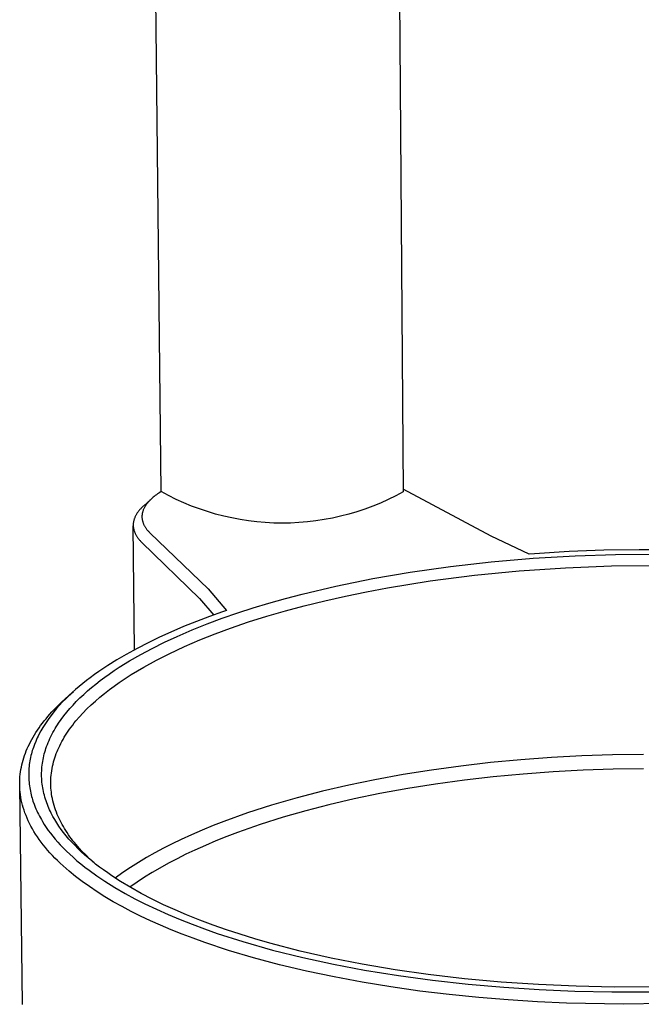
# Model space of a CAD drawing. Units: millimetres. Extents: x -322 to 218, y -728 to 760.
# Drawn here: x -292 to -236, y -653 to -564 of the extents above; entities that cross this region are included whole.
import ezdxf

# ---------------------------------------------------------------- set-up
doc = ezdxf.new("R2010")
doc.units = ezdxf.units.MM
doc.header["$MEASUREMENT"] = 0
doc.layers.add('Default', color=7, linetype='Continuous', true_color=0x000000)

msp = doc.modelspace()

# ---------------------------------------------------------------- linework, layer by layer
at = {"layer": 'Default', "color": 7, "true_color": 0xffffff}
for p, q in [((-259.041, -359.856), (-257.138, -606.84)), ((-279.035, -606.815), (-281.601, -362.644)), ((-279.838, -607.395), (-279.947, -607.494)), ((-279.75, -607.321), (-279.838, -607.395)), ((-279.659, -607.247), (-279.75, -607.321)), ((-279.564, -607.173), (-279.659, -607.247)), ((-279.466, -607.1), (-279.564, -607.173)), ((-279.363, -607.028), (-279.466, -607.1)), ((-279.257, -606.956), (-279.363, -607.028)), ((-279.148, -606.885), (-279.257, -606.956)), ((-279.035, -606.815), (-279.148, -606.885)), ((-278.363, -607.175), (-279.035, -606.815)), ((-277.679, -607.512), (-278.363, -607.175)), ((-257.811, -607.198), (-258.495, -607.534)), ((-257.138, -606.84), (-257.811, -607.198)), ((-249.179, -610.844), (-257.14, -606.6)), ((-280.886, -608.358), (-280.935, -608.413)), ((-280.835, -608.304), (-280.886, -608.358)), ((-280.782, -608.25), (-280.835, -608.304)), ((-280.727, -608.196), (-280.782, -608.25)), ((-280.67, -608.143), (-280.727, -608.196)), ((-280.612, -608.089), (-280.67, -608.143)), ((-280.603, -608.359), (-280.627, -608.411)), ((-279.948, -607.493), (-280.612, -608.089)), ((-280.578, -608.307), (-280.603, -608.359)), ((-280.552, -608.255), (-280.578, -608.307)), ((-280.523, -608.204), (-280.552, -608.255)), ((-280.493, -608.152), (-280.523, -608.204)), ((-280.461, -608.101), (-280.493, -608.152)), ((-280.428, -608.049), (-280.461, -608.101)), ((-280.392, -607.998), (-280.428, -608.049)), ((-280.355, -607.947), (-280.392, -607.998)), ((-280.317, -607.896), (-280.355, -607.947)), ((-280.276, -607.845), (-280.317, -607.896)), ((-280.234, -607.794), (-280.276, -607.845)), ((-280.191, -607.744), (-280.234, -607.794)), ((-280.145, -607.693), (-280.191, -607.744)), ((-280.098, -607.643), (-280.145, -607.693)), ((-280.049, -607.593), (-280.098, -607.643)), ((-279.999, -607.543), (-280.049, -607.593)), ((-279.947, -607.494), (-279.999, -607.543)), ((-276.985, -607.825), (-277.679, -607.512)), ((-276.28, -608.115), (-276.985, -607.825)), ((-275.566, -608.381), (-276.28, -608.115)), ((-259.896, -608.134), (-260.611, -608.398)), ((-259.19, -607.846), (-259.896, -608.134)), ((-258.495, -607.534), (-259.19, -607.846)), ((-281.448, -609.235), (-281.467, -609.29)), ((-281.427, -609.18), (-281.448, -609.235)), ((-281.404, -609.125), (-281.427, -609.18)), ((-281.379, -609.07), (-281.404, -609.125)), ((-281.353, -609.015), (-281.379, -609.07)), ((-281.324, -608.96), (-281.353, -609.015)), ((-281.294, -608.905), (-281.324, -608.96)), ((-281.261, -608.85), (-281.294, -608.905)), ((-281.227, -608.795), (-281.261, -608.85)), ((-281.191, -608.741), (-281.227, -608.795)), ((-281.153, -608.686), (-281.191, -608.741)), ((-281.114, -608.631), (-281.153, -608.686)), ((-281.072, -608.576), (-281.114, -608.631)), ((-281.028, -608.522), (-281.072, -608.576)), ((-280.983, -608.467), (-281.028, -608.522)), ((-280.935, -608.413), (-280.983, -608.467)), ((-280.767, -608.987), (-280.77, -609.039)), ((-280.77, -609.039), (-280.77, -609.088)), ((-280.77, -609.088), (-280.769, -609.137)), ((-280.769, -609.137), (-280.766, -609.186)), ((-280.763, -608.934), (-280.767, -608.987)), ((-280.766, -609.186), (-280.762, -609.235)), ((-280.758, -608.882), (-280.763, -608.934)), ((-280.762, -609.235), (-280.756, -609.283)), ((-280.75, -608.829), (-280.758, -608.882)), ((-280.741, -608.777), (-280.75, -608.829)), ((-280.73, -608.725), (-280.741, -608.777)), ((-280.717, -608.672), (-280.73, -608.725)), ((-280.702, -608.62), (-280.717, -608.672)), ((-280.686, -608.568), (-280.702, -608.62)), ((-280.668, -608.515), (-280.686, -608.568)), ((-280.648, -608.463), (-280.668, -608.515)), ((-280.627, -608.411), (-280.648, -608.463)), ((-274.843, -608.623), (-275.566, -608.381)), ((-274.112, -608.84), (-274.843, -608.623)), ((-273.375, -609.032), (-274.112, -608.84)), ((-272.631, -609.199), (-273.375, -609.032)), ((-271.882, -609.341), (-272.631, -609.199)), ((-263.547, -609.209), (-264.297, -609.35)), ((-262.803, -609.044), (-263.547, -609.209)), ((-262.065, -608.854), (-262.803, -609.044)), ((-261.334, -608.638), (-262.065, -608.854)), ((-260.611, -608.398), (-261.334, -608.638)), ((-281.557, -609.78), (-281.558, -609.834)), ((-281.558, -609.834), (-281.557, -609.888)), ((-281.436, -621.116), (-281.558, -609.898)), ((-281.554, -609.726), (-281.557, -609.78)), ((-281.557, -609.888), (-281.555, -609.941)), ((-281.555, -609.941), (-281.551, -609.994)), ((-281.55, -609.672), (-281.554, -609.726)), ((-281.551, -609.994), (-281.545, -610.047)), ((-281.543, -609.618), (-281.55, -609.672)), ((-281.545, -610.047), (-281.538, -610.1)), ((-281.535, -609.564), (-281.543, -609.618)), ((-281.538, -610.1), (-281.528, -610.153)), ((-281.525, -609.509), (-281.535, -609.564)), ((-281.528, -610.153), (-281.518, -610.205)), ((-281.513, -609.454), (-281.525, -609.509)), ((-281.5, -609.4), (-281.513, -609.454)), ((-281.484, -609.345), (-281.5, -609.4)), ((-281.467, -609.29), (-281.484, -609.345)), ((-280.756, -609.283), (-280.749, -609.332)), ((-280.749, -609.332), (-280.74, -609.381)), ((-280.74, -609.381), (-280.73, -609.43)), ((-280.73, -609.43), (-280.718, -609.478)), ((-280.718, -609.478), (-280.705, -609.527)), ((-280.705, -609.527), (-280.69, -609.575)), ((-280.69, -609.575), (-280.673, -609.624)), ((-280.673, -609.624), (-280.655, -609.672)), ((-280.655, -609.672), (-280.636, -609.72)), ((-280.636, -609.72), (-280.615, -609.768)), ((-280.615, -609.768), (-280.592, -609.816)), ((-280.592, -609.816), (-280.568, -609.864)), ((-280.568, -609.864), (-280.542, -609.912)), ((-280.542, -609.912), (-280.515, -609.96)), ((-280.515, -609.96), (-280.487, -610.008)), ((-280.487, -610.008), (-280.457, -610.055)), ((-280.457, -610.055), (-280.425, -610.102)), ((-280.425, -610.102), (-280.392, -610.15)), ((-280.392, -610.15), (-280.357, -610.197)), ((-271.129, -609.457), (-271.882, -609.341)), ((-270.372, -609.548), (-271.129, -609.457)), ((-269.613, -609.613), (-270.372, -609.548)), ((-268.852, -609.653), (-269.613, -609.613)), ((-268.09, -609.667), (-268.852, -609.653)), ((-267.328, -609.655), (-268.09, -609.667)), ((-266.566, -609.617), (-267.328, -609.655)), ((-265.807, -609.553), (-266.566, -609.617)), ((-265.05, -609.464), (-265.807, -609.553)), ((-264.297, -609.35), (-265.05, -609.464)), ((-281.518, -610.205), (-281.505, -610.257)), ((-281.505, -610.257), (-281.491, -610.309)), ((-281.491, -610.309), (-281.476, -610.361)), ((-281.476, -610.361), (-281.458, -610.413)), ((-281.458, -610.413), (-281.44, -610.464)), ((-281.44, -610.464), (-281.419, -610.515)), ((-281.419, -610.515), (-281.398, -610.565)), ((-281.398, -610.565), (-281.374, -610.616)), ((-281.374, -610.616), (-281.349, -610.666)), ((-281.349, -610.666), (-281.323, -610.716)), ((-281.323, -610.716), (-281.296, -610.765)), ((-281.296, -610.765), (-281.266, -610.814)), ((-281.266, -610.814), (-281.236, -610.863)), ((-281.236, -610.863), (-281.204, -610.912)), ((-281.204, -610.912), (-281.171, -610.96)), ((-281.171, -610.96), (-281.136, -611.008)), ((-281.136, -611.008), (-281.101, -611.055)), ((-280.357, -610.197), (-280.321, -610.243)), ((-280.321, -610.243), (-280.284, -610.29)), ((-280.284, -610.29), (-280.244, -610.337)), ((-280.244, -610.337), (-280.204, -610.383)), ((-280.204, -610.383), (-280.162, -610.429)), ((-280.162, -610.429), (-280.118, -610.475)), ((-280.118, -610.475), (-280.073, -610.521)), ((-280.073, -610.521), (-280.027, -610.567)), ((-280.027, -610.567), (-274.796, -615.619)), ((-245.761, -612.463), (-249.179, -610.844)), ((-281.101, -611.055), (-281.064, -611.103)), ((-281.064, -611.103), (-281.025, -611.15)), ((-281.025, -611.15), (-280.986, -611.196)), ((-280.986, -611.196), (-280.945, -611.242)), ((-280.945, -611.242), (-280.903, -611.288)), ((-280.903, -611.288), (-280.86, -611.333)), ((-280.86, -611.333), (-280.77, -611.423)), ((-280.77, -611.423), (-275.551, -616.474)), ((-245.273, -612.428), (-245.761, -612.463)), ((-245.39, -612.844), (-241.589, -612.62)), ((-242.132, -612.24), (-245.273, -612.428)), ((-238.988, -612.121), (-242.132, -612.24)), ((-241.589, -612.62), (-237.937, -612.497)), ((-235.791, -612.066), (-238.988, -612.121)), ((-237.937, -612.497), (-234.284, -612.464)), ((-232.594, -612.078), (-235.791, -612.066)), ((-256.512, -614.104), (-252.854, -613.585)), ((-252.854, -613.585), (-249.184, -613.169)), ((-249.184, -613.169), (-245.39, -612.844)), ((-246.638, -613.982), (-242.474, -613.702)), ((-242.474, -613.702), (-238.305, -613.541)), ((-238.305, -613.541), (-234.107, -613.5)), ((-259.881, -614.683), (-256.512, -614.104)), ((-254.708, -614.892), (-250.68, -614.375)), ((-250.68, -614.375), (-246.638, -613.982)), ((-266.277, -616.085), (-263.23, -615.364)), ((-263.23, -615.364), (-259.881, -614.683)), ((-258.55, -615.511), (-254.708, -614.892)), ((-274.796, -615.619), (-273.109, -617.576)), ((-267.791, -616.483), (-266.277, -616.085)), ((-264.231, -616.682), (-262.368, -616.262)), ((-262.368, -616.262), (-260.462, -615.869)), ((-260.462, -615.869), (-258.55, -615.511)), ((-275.551, -616.474), (-274.259, -617.977)), ((-270.708, -617.336), (-269.298, -616.909)), ((-269.298, -616.909), (-267.791, -616.483)), ((-267.787, -617.596), (-266.085, -617.14)), ((-266.085, -617.14), (-264.231, -616.682)), ((-274.66, -618.119), (-275.835, -618.561)), ((-273.476, -617.701), (-274.66, -618.119)), ((-273.502, -618.273), (-272.11, -617.79)), ((-273.109, -617.576), (-273.476, -617.701)), ((-272.11, -617.79), (-270.708, -617.336)), ((-271.12, -618.607), (-269.48, -618.089)), ((-269.48, -618.089), (-267.787, -617.596)), ((-277, -619.028), (-278.155, -619.521)), ((-275.835, -618.561), (-277, -619.028)), ((-276.242, -619.332), (-274.883, -618.788)), ((-274.883, -618.788), (-273.502, -618.273)), ((-272.748, -619.164), (-271.12, -618.607)), ((-278.155, -619.521), (-279.185, -619.988)), ((-278.721, -620.437), (-277.586, -619.911)), ((-277.586, -619.911), (-276.242, -619.332)), ((-275.529, -620.231), (-274.145, -619.68)), ((-274.145, -619.68), (-272.748, -619.164)), ((-280.204, -620.479), (-281.209, -620.995)), ((-279.185, -619.988), (-280.204, -620.479)), ((-279.841, -620.994), (-278.721, -620.437)), ((-278.309, -621.479), (-276.929, -620.834)), ((-276.929, -620.834), (-275.529, -620.231)), ((-282.2, -621.539), (-283.037, -622.029)), ((-281.209, -620.995), (-282.2, -621.539)), ((-281.89, -622.131), (-280.875, -621.547)), ((-280.875, -621.547), (-279.841, -620.994)), ((-279.468, -622.067), (-278.309, -621.479)), ((-283.859, -622.542), (-284.663, -623.082)), ((-283.037, -622.029), (-283.859, -622.542)), ((-282.818, -622.708), (-281.89, -622.131)), ((-280.607, -622.692), (-279.468, -622.067)), ((-285.059, -623.362), (-285.449, -623.649)), ((-284.663, -623.082), (-285.059, -623.362)), ((-284.136, -623.612), (-283.725, -623.317)), ((-283.725, -623.317), (-283.274, -623.008)), ((-283.274, -623.008), (-282.818, -622.708)), ((-282.282, -623.718), (-281.731, -623.365)), ((-281.731, -623.365), (-281.172, -623.023)), ((-281.172, -623.023), (-280.607, -622.692)), ((-286.118, -624.171), (-286.446, -624.441)), ((-285.786, -623.907), (-286.118, -624.171)), ((-285.449, -623.649), (-285.786, -623.907)), ((-285.334, -624.546), (-284.941, -624.226)), ((-284.941, -624.226), (-284.542, -623.915)), ((-284.542, -623.915), (-284.136, -623.612)), ((-283.718, -624.729), (-283.275, -624.402)), ((-283.275, -624.402), (-282.825, -624.084)), ((-282.825, -624.084), (-282.282, -623.718)), ((-287.67, -625.522), (-286.972, -624.897)), ((-287.37, -625.267), (-287.662, -625.551)), ((-287.072, -624.989), (-287.37, -625.267)), ((-286.768, -624.717), (-287.072, -624.989)), ((-286.446, -624.441), (-286.768, -624.717)), ((-286.377, -625.483), (-286.037, -625.162)), ((-286.037, -625.162), (-285.689, -624.85)), ((-285.689, -624.85), (-285.334, -624.546)), ((-284.58, -625.415), (-284.153, -625.067)), ((-284.153, -625.067), (-283.718, -624.729)), ((-288.52, -626.33), (-288.107, -625.925)), ((-288.221, -626.136), (-288.486, -626.436)), ((-287.948, -625.843), (-288.221, -626.136)), ((-288.107, -625.925), (-287.67, -625.522)), ((-287.662, -625.551), (-287.948, -625.843)), ((-287.293, -626.444), (-287.005, -626.124)), ((-287.005, -626.124), (-286.709, -625.813)), ((-286.709, -625.813), (-286.377, -625.483)), ((-285.741, -626.471), (-285.364, -626.108)), ((-285.364, -626.108), (-284.976, -625.756)), ((-284.976, -625.756), (-284.58, -625.415)), ((-289.274, -627.148), (-289.094, -626.943)), ((-288.992, -627.058), (-289.19, -627.325)), ((-289.094, -626.943), (-288.909, -626.738)), ((-288.743, -626.743), (-288.992, -627.058)), ((-288.909, -626.738), (-288.52, -626.33)), ((-288.486, -626.436), (-288.743, -626.743)), ((-287.839, -627.107), (-287.571, -626.771)), ((-287.571, -626.771), (-287.293, -626.444)), ((-286.428, -627.195), (-286.106, -626.845)), ((-286.106, -626.845), (-285.741, -626.471)), ((-289.932, -627.976), (-289.776, -627.768)), ((-289.776, -627.768), (-289.615, -627.561)), ((-289.566, -627.874), (-289.742, -628.157)), ((-289.615, -627.561), (-289.447, -627.355)), ((-289.382, -627.597), (-289.566, -627.874)), ((-289.447, -627.355), (-289.274, -627.148)), ((-289.19, -627.325), (-289.382, -627.597)), ((-288.52, -628.086), (-288.413, -627.918)), ((-288.413, -627.918), (-288.304, -627.752)), ((-288.304, -627.752), (-288.077, -627.426)), ((-288.077, -627.426), (-287.839, -627.107)), ((-287.178, -628.118), (-287.035, -627.928)), ((-287.035, -627.928), (-286.888, -627.741)), ((-286.888, -627.741), (-286.738, -627.556)), ((-286.738, -627.556), (-286.428, -627.195)), ((-290.616, -629.019), (-290.492, -628.809)), ((-290.492, -628.809), (-290.361, -628.601)), ((-290.361, -628.601), (-290.224, -628.392)), ((-290.224, -628.392), (-290.081, -628.184)), ((-290.084, -628.772), (-290.163, -628.929)), ((-289.918, -628.461), (-290.084, -628.772)), ((-290.081, -628.184), (-289.932, -627.976)), ((-289.742, -628.157), (-289.918, -628.461)), ((-289.004, -628.956), (-288.914, -628.778)), ((-288.914, -628.778), (-288.82, -628.602)), ((-288.82, -628.602), (-288.723, -628.428)), ((-288.723, -628.428), (-288.623, -628.256)), ((-288.623, -628.256), (-288.52, -628.086)), ((-287.796, -629.04), (-287.682, -628.854)), ((-287.682, -628.854), (-287.564, -628.67)), ((-287.564, -628.67), (-287.443, -628.489)), ((-287.443, -628.489), (-287.318, -628.31)), ((-287.318, -628.31), (-287.178, -628.118)), ((-291.053, -629.857), (-290.953, -629.647)), ((-290.953, -629.647), (-290.847, -629.437)), ((-290.847, -629.437), (-290.735, -629.228)), ((-290.735, -629.228), (-290.616, -629.019)), ((-290.492, -629.685), (-290.594, -629.965)), ((-290.381, -629.41), (-290.492, -629.685)), ((-290.312, -629.248), (-290.381, -629.41)), ((-290.239, -629.088), (-290.312, -629.248)), ((-290.163, -628.929), (-290.239, -629.088)), ((-289.394, -629.874), (-289.325, -629.687)), ((-289.325, -629.687), (-289.251, -629.502)), ((-289.251, -629.502), (-289.172, -629.318)), ((-289.172, -629.318), (-289.09, -629.136)), ((-289.09, -629.136), (-289.004, -628.956)), ((-288.211, -629.806), (-288.113, -629.611)), ((-288.113, -629.611), (-288.012, -629.418)), ((-288.012, -629.418), (-287.906, -629.228)), ((-287.906, -629.228), (-287.796, -629.04)), ((-291.392, -630.697), (-291.317, -630.487)), ((-291.317, -630.487), (-291.235, -630.277)), ((-291.235, -630.277), (-291.147, -630.067)), ((-291.147, -630.067), (-291.053, -629.857)), ((-290.766, -630.534), (-290.806, -630.694)), ((-290.727, -630.391), (-290.766, -630.534)), ((-290.685, -630.248), (-290.727, -630.391)), ((-290.641, -630.106), (-290.685, -630.248)), ((-290.594, -629.965), (-290.641, -630.106)), ((-289.645, -630.712), (-289.602, -630.542)), ((-289.602, -630.542), (-289.556, -630.373)), ((-289.556, -630.373), (-289.505, -630.206)), ((-289.505, -630.206), (-289.452, -630.039)), ((-289.452, -630.039), (-289.394, -629.874)), ((-288.586, -630.702), (-288.519, -630.52)), ((-288.519, -630.52), (-288.448, -630.339)), ((-288.448, -630.339), (-288.373, -630.16)), ((-288.373, -630.16), (-288.294, -629.982)), ((-288.294, -629.982), (-288.211, -629.806)), ((-238.214, -630.624), (-240.978, -630.719)), ((-235.419, -630.583), (-238.214, -630.624)), ((-291.633, -631.536), (-291.582, -631.326)), ((-291.582, -631.326), (-291.525, -631.117)), ((-291.525, -631.117), (-291.462, -630.907)), ((-291.462, -630.907), (-291.392, -630.697)), ((-290.956, -631.507), (-290.975, -631.671)), ((-290.933, -631.343), (-290.956, -631.507)), ((-290.907, -631.18), (-290.933, -631.343)), ((-290.877, -631.017), (-290.907, -631.18)), ((-290.843, -630.855), (-290.877, -631.017)), ((-290.806, -630.694), (-290.843, -630.855)), ((-289.797, -631.563), (-289.775, -631.394)), ((-289.775, -631.394), (-289.749, -631.226)), ((-289.749, -631.226), (-289.718, -631.054)), ((-289.718, -631.054), (-289.684, -630.882)), ((-289.684, -630.882), (-289.645, -630.712)), ((-288.857, -631.661), (-288.811, -631.459)), ((-288.811, -631.459), (-288.759, -631.259)), ((-288.759, -631.259), (-288.706, -631.072)), ((-288.706, -631.072), (-288.648, -630.886)), ((-288.648, -630.886), (-288.586, -630.702)), ((-249.252, -631.331), (-251.92, -631.639)), ((-246.499, -631.071), (-249.252, -631.331)), ((-243.74, -630.867), (-246.499, -631.071)), ((-240.978, -630.719), (-243.74, -630.867)), ((-291.802, -632.614), (-291.78, -632.388)), ((-291.78, -632.388), (-291.751, -632.163)), ((-291.751, -632.163), (-291.718, -631.954)), ((-291.718, -631.954), (-291.679, -631.745)), ((-291.679, -631.745), (-291.633, -631.536)), ((-291.013, -632.248), (-291.016, -632.385)), ((-291.016, -632.385), (-291.015, -632.523)), ((-291.008, -632.11), (-291.013, -632.248)), ((-291.001, -631.973), (-291.008, -632.11)), ((-290.991, -631.836), (-291.001, -631.973)), ((-290.975, -631.671), (-290.991, -631.836)), ((-289.847, -632.413), (-289.846, -632.243)), ((-289.845, -632.584), (-289.847, -632.413)), ((-289.846, -632.243), (-289.84, -632.073)), ((-289.84, -632.073), (-289.829, -631.903)), ((-289.829, -631.903), (-289.815, -631.733)), ((-289.815, -631.733), (-289.797, -631.563)), ((-288.984, -632.48), (-288.961, -632.274)), ((-288.961, -632.274), (-288.932, -632.069)), ((-288.932, -632.069), (-288.898, -631.865)), ((-288.898, -631.865), (-288.857, -631.661)), ((-257.148, -632.411), (-259.705, -632.878)), ((-254.581, -632.003), (-257.148, -632.411)), ((-251.92, -631.639), (-254.581, -632.003)), ((-246.288, -632.361), (-248.99, -632.616)), ((-243.582, -632.16), (-246.288, -632.361)), ((-240.873, -632.014), (-243.582, -632.16)), ((-238.161, -631.921), (-240.873, -632.014)), ((-235.418, -631.881), (-238.161, -631.921)), ((-291.828, -633.299), (-291.826, -633.069)), ((-291.822, -633.529), (-291.828, -633.299)), ((-291.826, -633.069), (-291.818, -632.841)), ((-291.818, -632.841), (-291.802, -632.614)), ((-291.015, -632.523), (-291.012, -632.66)), ((-291.012, -632.66), (-291.007, -632.798)), ((-291.007, -632.798), (-290.998, -632.935)), ((-290.998, -632.935), (-290.985, -633.102)), ((-290.985, -633.102), (-290.968, -633.268)), ((-290.968, -633.268), (-290.947, -633.434)), ((-289.839, -632.755), (-289.845, -632.584)), ((-289.828, -632.926), (-289.839, -632.755)), ((-289.814, -633.096), (-289.828, -632.926)), ((-289.795, -633.267), (-289.814, -633.096)), ((-289.772, -633.436), (-289.795, -633.267)), ((-289.017, -633.079), (-289.012, -632.893)), ((-289.016, -633.266), (-289.017, -633.079)), ((-289.01, -633.453), (-289.016, -633.266)), ((-289.012, -632.893), (-289.001, -632.686)), ((-289.001, -632.686), (-288.984, -632.48)), ((-259.705, -632.878), (-262.073, -633.367)), ((-254.217, -633.276), (-256.735, -633.677)), ((-251.607, -632.918), (-254.217, -633.276)), ((-248.99, -632.616), (-251.607, -632.918)), ((-291.585, -653.207), (-291.826, -633.414)), ((-291.809, -633.76), (-291.822, -633.529)), ((-291.788, -633.992), (-291.809, -633.76)), ((-291.76, -634.225), (-291.788, -633.992)), ((-290.947, -633.434), (-290.922, -633.599)), ((-290.922, -633.599), (-290.894, -633.763)), ((-290.894, -633.763), (-290.862, -633.927)), ((-290.862, -633.927), (-290.826, -634.091)), ((-290.826, -634.091), (-290.787, -634.253)), ((-289.745, -633.606), (-289.772, -633.436)), ((-289.715, -633.774), (-289.745, -633.606)), ((-289.68, -633.942), (-289.715, -633.774)), ((-289.64, -634.115), (-289.68, -633.942)), ((-289.596, -634.286), (-289.64, -634.115)), ((-289, -633.639), (-289.01, -633.453)), ((-288.985, -633.825), (-289, -633.639)), ((-288.964, -634.011), (-288.985, -633.825)), ((-288.939, -634.196), (-288.964, -634.011)), ((-288.909, -634.381), (-288.939, -634.196)), ((-264.429, -633.913), (-266.742, -634.513)), ((-262.073, -633.367), (-264.429, -633.913)), ((-259.244, -634.136), (-261.567, -634.617)), ((-256.735, -633.677), (-259.244, -634.136)), ((-291.725, -634.459), (-291.76, -634.225)), ((-291.681, -634.694), (-291.725, -634.459)), ((-291.631, -634.929), (-291.681, -634.694)), ((-291.572, -635.165), (-291.631, -634.929)), ((-290.787, -634.253), (-290.751, -634.392)), ((-290.751, -634.392), (-290.711, -634.531)), ((-290.711, -634.531), (-290.67, -634.669)), ((-290.67, -634.669), (-290.626, -634.806)), ((-290.626, -634.806), (-290.531, -635.077)), ((-290.531, -635.077), (-290.427, -635.346)), ((-289.549, -634.457), (-289.596, -634.286)), ((-289.497, -634.627), (-289.549, -634.457)), ((-289.442, -634.795), (-289.497, -634.627)), ((-289.383, -634.962), (-289.442, -634.795)), ((-289.32, -635.128), (-289.383, -634.962)), ((-288.869, -634.589), (-288.909, -634.381)), ((-288.823, -634.797), (-288.869, -634.589)), ((-288.771, -635.003), (-288.823, -634.797)), ((-288.714, -635.208), (-288.771, -635.003)), ((-266.742, -634.513), (-269.038, -635.178)), ((-261.567, -634.617), (-263.878, -635.154)), ((-291.505, -635.402), (-291.572, -635.165)), ((-291.43, -635.64), (-291.505, -635.402)), ((-291.348, -635.878), (-291.43, -635.64)), ((-291.257, -636.116), (-291.348, -635.878)), ((-290.427, -635.346), (-290.356, -635.514)), ((-290.356, -635.514), (-290.282, -635.68)), ((-290.282, -635.68), (-290.205, -635.845)), ((-290.205, -635.845), (-290.125, -636.008)), ((-289.254, -635.293), (-289.32, -635.128)), ((-289.189, -635.446), (-289.254, -635.293)), ((-289.121, -635.598), (-289.189, -635.446)), ((-289.05, -635.749), (-289.121, -635.598)), ((-288.977, -635.898), (-289.05, -635.749)), ((-288.822, -636.193), (-288.977, -635.898)), ((-288.651, -635.411), (-288.714, -635.208)), ((-288.582, -635.612), (-288.651, -635.411)), ((-288.508, -635.812), (-288.582, -635.612)), ((-288.43, -636.009), (-288.508, -635.812)), ((-271.21, -635.879), (-273.358, -636.651)), ((-269.038, -635.178), (-271.21, -635.879)), ((-265.947, -635.689), (-268.002, -636.276)), ((-263.878, -635.154), (-265.947, -635.689)), ((-291.158, -636.355), (-291.257, -636.116)), ((-291.05, -636.595), (-291.158, -636.355)), ((-290.934, -636.834), (-291.05, -636.595)), ((-290.81, -637.075), (-290.934, -636.834)), ((-290.125, -636.008), (-290.041, -636.17)), ((-290.041, -636.17), (-289.955, -636.33)), ((-289.955, -636.33), (-289.865, -636.489)), ((-289.865, -636.489), (-289.773, -636.646)), ((-289.773, -636.646), (-289.603, -636.921)), ((-288.657, -636.483), (-288.822, -636.193)), ((-288.471, -636.786), (-288.657, -636.483)), ((-288.275, -637.083), (-288.471, -636.786)), ((-288.348, -636.199), (-288.43, -636.009)), ((-288.262, -636.388), (-288.348, -636.199)), ((-288.172, -636.574), (-288.262, -636.388)), ((-288.078, -636.758), (-288.172, -636.574)), ((-287.979, -636.94), (-288.078, -636.758)), ((-273.358, -636.651), (-274.339, -637.033)), ((-268.002, -636.276), (-270.076, -636.932)), ((-290.677, -637.315), (-290.81, -637.075)), ((-290.536, -637.556), (-290.677, -637.315)), ((-290.386, -637.796), (-290.536, -637.556)), ((-289.603, -636.921), (-289.425, -637.191)), ((-289.425, -637.191), (-289.239, -637.456)), ((-289.239, -637.456), (-289.046, -637.715)), ((-289.046, -637.715), (-288.833, -637.987)), ((-288.069, -637.373), (-288.275, -637.083)), ((-287.855, -637.658), (-288.069, -637.373)), ((-287.877, -637.12), (-287.979, -636.94)), ((-287.771, -637.297), (-287.877, -637.12)), ((-287.617, -637.957), (-287.855, -637.658)), ((-287.661, -637.473), (-287.771, -637.297)), ((-287.539, -637.662), (-287.661, -637.473)), ((-287.412, -637.848), (-287.539, -637.662)), ((-275.313, -637.433), (-276.278, -637.852)), ((-274.339, -637.033), (-275.313, -637.433)), ((-272.128, -637.653), (-273.104, -638.024)), ((-270.076, -636.932), (-272.128, -637.653)), ((-290.227, -638.037), (-290.386, -637.796)), ((-290.06, -638.278), (-290.227, -638.037)), ((-289.884, -638.519), (-290.06, -638.278)), ((-289.699, -638.76), (-289.884, -638.519)), ((-288.833, -637.987), (-288.614, -638.253)), ((-288.614, -638.253), (-288.388, -638.514)), ((-288.388, -638.514), (-288.155, -638.77)), ((-287.369, -638.249), (-287.617, -637.957)), ((-287.281, -638.031), (-287.412, -637.848)), ((-287.114, -638.534), (-287.369, -638.249)), ((-287.148, -638.212), (-287.281, -638.031)), ((-287.01, -638.391), (-287.148, -638.212)), ((-286.852, -638.812), (-287.114, -638.534)), ((-286.87, -638.567), (-287.01, -638.391)), ((-286.58, -638.912), (-286.87, -638.567)), ((-277.235, -638.29), (-278.029, -638.674)), ((-276.278, -637.852), (-277.235, -638.29)), ((-274.073, -638.412), (-275.034, -638.818)), ((-273.104, -638.024), (-274.073, -638.412)), ((-289.505, -639), (-289.699, -638.76)), ((-289.302, -639.241), (-289.505, -639)), ((-289.09, -639.481), (-289.302, -639.241)), ((-288.87, -639.721), (-289.09, -639.481)), ((-288.155, -638.77), (-287.876, -639.062)), ((-287.876, -639.062), (-287.59, -639.347)), ((-287.59, -639.347), (-287.297, -639.625)), ((-286.561, -639.106), (-286.852, -638.812)), ((-286.404, -639.11), (-286.58, -638.912)), ((-286.263, -639.392), (-286.561, -639.106)), ((-286.225, -639.305), (-286.404, -639.11)), ((-285.959, -639.671), (-286.263, -639.392)), ((-285.857, -639.685), (-286.225, -639.305)), ((-279.591, -639.49), (-280.358, -639.925)), ((-278.815, -639.074), (-279.591, -639.49)), ((-278.029, -638.674), (-278.815, -639.074)), ((-275.987, -639.244), (-276.793, -639.625)), ((-275.034, -638.818), (-275.987, -639.244)), ((-288.64, -639.96), (-288.87, -639.721)), ((-288.401, -640.199), (-288.64, -639.96)), ((-288.154, -640.438), (-288.401, -640.199)), ((-287.897, -640.675), (-288.154, -640.438)), ((-287.297, -639.625), (-286.998, -639.897)), ((-286.998, -639.897), (-286.648, -640.202)), ((-286.648, -640.202), (-286.29, -640.499)), ((-285.648, -639.943), (-285.959, -639.671)), ((-285.476, -640.053), (-285.857, -639.685)), ((-285.307, -640.229), (-285.648, -639.943)), ((-285.084, -640.41), (-285.476, -640.053)), ((-284.96, -640.508), (-285.307, -640.229)), ((-281.083, -640.359), (-281.796, -640.812)), ((-280.358, -639.925), (-281.083, -640.359)), ((-278.382, -640.434), (-279.162, -640.866)), ((-277.592, -640.021), (-278.382, -640.434)), ((-276.793, -639.625), (-277.592, -640.021)), ((-287.631, -640.913), (-287.897, -640.675)), ((-287.356, -641.149), (-287.631, -640.913)), ((-286.78, -641.62), (-287.356, -641.149)), ((-286.29, -640.499), (-285.926, -640.788)), ((-285.926, -640.788), (-285.556, -641.07)), ((-285.556, -641.07), (-284.847, -641.58)), ((-284.607, -640.779), (-284.96, -640.508)), ((-284.249, -641.044), (-284.607, -640.779)), ((-283.87, -641.315), (-284.249, -641.044)), ((-283.485, -641.578), (-283.87, -641.315)), ((-282.496, -641.285), (-283.181, -641.78)), ((-281.796, -640.812), (-282.496, -641.285)), ((-279.854, -641.271), (-280.537, -641.693)), ((-279.162, -640.866), (-279.854, -641.271)), ((-286.167, -642.087), (-286.78, -641.62)), ((-285.518, -642.55), (-286.167, -642.087)), ((-284.847, -641.58), (-284.121, -642.066)), ((-284.121, -642.066), (-283.214, -642.632)), ((-282.703, -642.085), (-283.485, -641.578)), ((-281.783, -642.639), (-282.703, -642.085)), ((-281.208, -642.132), (-281.867, -642.59)), ((-280.537, -641.693), (-281.208, -642.132)), ((-284.834, -643.009), (-285.518, -642.55)), ((-284.114, -643.462), (-284.834, -643.009)), ((-283.214, -642.632), (-282.289, -643.168)), ((-280.846, -643.163), (-281.783, -642.639)), ((-283.359, -643.909), (-284.114, -643.462)), ((-282.57, -644.35), (-283.359, -643.909)), ((-282.289, -643.168), (-281.412, -643.642)), ((-281.412, -643.642), (-280.523, -644.094)), ((-279.836, -643.689), (-280.846, -643.163)), ((-278.812, -644.186), (-279.836, -643.689)), ((-281.746, -644.785), (-282.57, -644.35)), ((-280.89, -645.212), (-281.746, -644.785)), ((-280.523, -644.094), (-279.468, -644.598)), ((-279.468, -644.598), (-278.401, -645.074)), ((-277.776, -644.657), (-278.812, -644.186)), ((-276.728, -645.104), (-277.776, -644.657)), ((-280, -645.632), (-280.89, -645.212)), ((-279.079, -646.043), (-280, -645.632)), ((-278.401, -645.074), (-277.324, -645.526)), ((-277.324, -645.526), (-276.236, -645.955)), ((-275.534, -645.581), (-276.728, -645.104)), ((-274.33, -646.031), (-275.534, -645.581)), ((-278.126, -646.446), (-279.079, -646.043)), ((-277.143, -646.84), (-278.126, -646.446)), ((-276.236, -645.955), (-275.103, -646.377)), ((-275.103, -646.377), (-273.962, -646.776)), ((-273.116, -646.456), (-274.33, -646.031)), ((-271.894, -646.858), (-273.116, -646.456)), ((-276.131, -647.224), (-277.143, -646.84)), ((-275.09, -647.598), (-276.131, -647.224)), ((-273.962, -646.776), (-271.659, -647.515)), ((-270.546, -647.273), (-271.894, -646.858)), ((-271.659, -647.515), (-268.951, -648.283)), ((-269.19, -647.663), (-270.546, -647.273)), ((-272.929, -648.315), (-275.09, -647.598)), ((-270.669, -648.988), (-272.929, -648.315)), ((-266.459, -648.374), (-269.19, -647.663)), ((-268.951, -648.283), (-266.219, -648.962)), ((-263.664, -649.008), (-266.459, -648.374)), ((-268.319, -649.614), (-270.669, -648.988)), ((-266.219, -648.962), (-263.437, -649.568)), ((-260.852, -649.562), (-263.664, -649.008)), ((-265.891, -650.192), (-268.319, -649.614)), ((-263.396, -650.719), (-265.891, -650.192)), ((-263.437, -649.568), (-260.639, -650.097)), ((-257.867, -650.067), (-260.852, -649.562)), ((-260.639, -650.097), (-257.568, -650.596)), ((-254.869, -650.495), (-257.867, -650.067)), ((-260.845, -651.195), (-263.396, -650.719)), ((-257.568, -650.596), (-254.485, -651.016)), ((-251.586, -650.879), (-254.869, -650.495)), ((-254.485, -651.016), (-251.272, -651.374)), ((-248.293, -651.182), (-251.586, -650.879)), ((-258.25, -651.619), (-260.845, -651.195)), ((-255.622, -651.991), (-258.25, -651.619)), ((-252.972, -652.31), (-255.622, -651.991)), ((-251.272, -651.374), (-248.05, -651.657)), ((-244.892, -651.411), (-248.293, -651.182)), ((-248.05, -651.657), (-244.836, -651.865)), ((-241.487, -651.56), (-244.892, -651.411)), ((-244.836, -651.865), (-241.618, -652.003)), ((-241.618, -652.003), (-238.272, -652.074)), ((-238.072, -651.631), (-241.487, -651.56)), ((-234.656, -651.622), (-238.072, -651.631)), ((-250.313, -652.578), (-252.972, -652.31)), ((-247.653, -652.794), (-250.313, -652.578)), ((-245.004, -652.961), (-247.653, -652.794)), ((-238.272, -652.074), (-234.925, -652.07)), ((-242.374, -653.08), (-245.004, -652.961)), ((-237.208, -653.182), (-242.374, -653.08)), ((-232.03, -653.11), (-237.208, -653.182))]:
    msp.add_line(p, q, dxfattribs=at)

doc.saveas('drawing.dxf')
